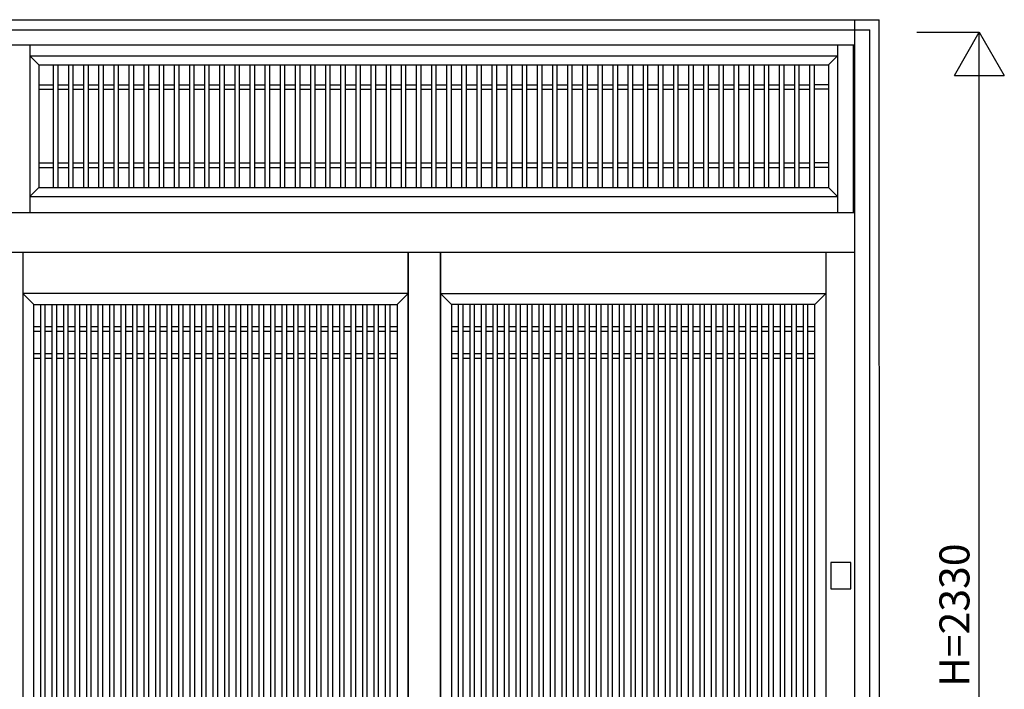
# Model space of a CAD drawing. Extents: x 1 to 27501, y 0 to 20000.
# Drawn here: x 21128 to 23098, y 5378 to 6716 of the extents above; entities that cross this region are included whole.
import ezdxf
from ezdxf.enums import TextEntityAlignment as Align

# ---------------------------------------------------------------- set-up
doc = ezdxf.new("R2010")
doc.units = 0
for name, color, linetype in [('YKK_A1', 4, 'CONTINUOUS'), ('YKK_A2', 3, 'CONTINUOUS'), ('YKK_N1', 2, 'CONTINUOUS')]:
    doc.layers.add(name, color=color, linetype=linetype)
doc.styles.get("Standard").update_dxf_attribs({"font": 'txt', "bigfont": 'bigfont'})

msp = doc.modelspace()

# ---------------------------------------------------------------- linework, layer by layer
at = {"layer": 'YKK_A1'}
for p, q in [((21148.7, 6666), (21148.7, 6331)), ((22763.8, 6666), (22763.8, 6331)), ((22795.5, 6666), (22795.5, 6331)), ((21148.7, 6644), (22763.8, 6644)), ((21148.7, 6644), (21166.7, 6626)), ((22745.8, 6626), (22763.8, 6644)), ((21166.7, 6626), (21166.7, 6381)), ((21166.7, 6626), (22745.8, 6626)), ((21195.4, 6626), (21195.4, 6381)), ((21204.4, 6626), (21204.4, 6381)), ((21225.6, 6626), (21225.6, 6381)), ((21234.6, 6626), (21234.6, 6381)), ((21255.9, 6626), (21255.9, 6381)), ((21264.9, 6626), (21264.9, 6381)), ((21286.1, 6626), (21286.1, 6381)), ((21295.1, 6626), (21295.1, 6381)), ((21316.4, 6626), (21316.4, 6381)), ((21325.4, 6626), (21325.4, 6381)), ((21346.6, 6626), (21346.6, 6381)), ((21355.6, 6626), (21355.6, 6381)), ((21376.9, 6626), (21376.9, 6381)), ((21385.9, 6626), (21385.9, 6381)), ((21407.1, 6626), (21407.1, 6381)), ((21416.1, 6626), (21416.1, 6381)), ((21437.4, 6626), (21437.4, 6381)), ((21446.4, 6626), (21446.4, 6381)), ((21467.6, 6626), (21467.6, 6381)), ((21476.6, 6626), (21476.6, 6381)), ((21497.9, 6626), (21497.9, 6381)), ((21506.9, 6626), (21506.9, 6381)), ((21528.2, 6626), (21528.2, 6381)), ((21537.2, 6626), (21537.2, 6381)), ((21558.4, 6626), (21558.4, 6381)), ((21567.4, 6626), (21567.4, 6381)), ((21588.7, 6626), (21588.7, 6381)), ((21597.7, 6626), (21597.7, 6381)), ((21618.9, 6626), (21618.9, 6381)), ((21627.9, 6626), (21627.9, 6381)), ((21649.2, 6626), (21649.2, 6381)), ((21658.2, 6626), (21658.2, 6381)), ((21679.4, 6626), (21679.4, 6381)), ((21688.4, 6626), (21688.4, 6381)), ((21709.7, 6626), (21709.7, 6381)), ((21718.7, 6626), (21718.7, 6381)), ((21739.9, 6626), (21739.9, 6381)), ((21748.9, 6626), (21748.9, 6381)), ((21770.2, 6626), (21770.2, 6381)), ((21779.2, 6626), (21779.2, 6381)), ((21800.5, 6626), (21800.5, 6381)), ((21809.5, 6626), (21809.5, 6381)), ((21830.7, 6626), (21830.7, 6381)), ((21839.7, 6626), (21839.7, 6381)), ((21861, 6626), (21861, 6381)), ((21870, 6626), (21870, 6381)), ((21891.2, 6626), (21891.2, 6381)), ((21900.2, 6626), (21900.2, 6381)), ((21921.5, 6626), (21921.5, 6381)), ((21930.5, 6626), (21930.5, 6381)), ((21951.7, 6626), (21951.7, 6381)), ((21960.7, 6626), (21960.7, 6381)), ((21982, 6626), (21982, 6381)), ((21991, 6626), (21991, 6381)), ((22012.2, 6626), (22012.2, 6381)), ((22021.2, 6626), (22021.2, 6381)), ((22042.5, 6626), (22042.5, 6381)), ((22051.5, 6626), (22051.5, 6381)), ((22072.7, 6626), (22072.7, 6381)), ((22081.7, 6626), (22081.7, 6381)), ((22103, 6626), (22103, 6381)), ((22112, 6626), (22112, 6381)), ((22133.3, 6626), (22133.3, 6381)), ((22142.3, 6626), (22142.3, 6381)), ((22163.5, 6626), (22163.5, 6381)), ((22172.5, 6626), (22172.5, 6381)), ((22193.8, 6626), (22193.8, 6381)), ((22202.8, 6626), (22202.8, 6381)), ((22224, 6626), (22224, 6381)), ((22233, 6626), (22233, 6381)), ((22254.3, 6626), (22254.3, 6381)), ((22263.3, 6626), (22263.3, 6381)), ((22284.5, 6626), (22284.5, 6381)), ((22293.5, 6626), (22293.5, 6381)), ((22314.8, 6626), (22314.8, 6381)), ((22323.8, 6626), (22323.8, 6381)), ((22345, 6626), (22345, 6381)), ((22354, 6626), (22354, 6381)), ((22375.3, 6626), (22375.3, 6381)), ((22384.3, 6626), (22384.3, 6381)), ((22405.5, 6626), (22405.5, 6381)), ((22414.5, 6626), (22414.5, 6381)), ((22435.8, 6626), (22435.8, 6381)), ((22444.8, 6626), (22444.8, 6381)), ((22466.1, 6626), (22466.1, 6381)), ((22475.1, 6626), (22475.1, 6381)), ((22496.3, 6626), (22496.3, 6381)), ((22505.3, 6626), (22505.3, 6381)), ((22526.6, 6626), (22526.6, 6381)), ((22535.6, 6626), (22535.6, 6381)), ((22556.8, 6626), (22556.8, 6381)), ((22565.8, 6626), (22565.8, 6381)), ((22587.1, 6626), (22587.1, 6381)), ((22596.1, 6626), (22596.1, 6381)), ((22617.3, 6626), (22617.3, 6381)), ((22626.3, 6626), (22626.3, 6381)), ((22647.6, 6626), (22647.6, 6381)), ((22656.6, 6626), (22656.6, 6381)), ((22677.8, 6626), (22677.8, 6381)), ((22686.8, 6626), (22686.8, 6381)), ((22708.1, 6626), (22708.1, 6381)), ((22717.1, 6626), (22717.1, 6381)), ((22745.8, 6626), (22745.8, 6381)), ((21166.7, 6586), (21195.4, 6586)), ((21204.4, 6586), (21225.6, 6586)), ((21234.6, 6586), (21255.9, 6586)), ((21264.9, 6586), (21286.1, 6586)), ((21295.1, 6586), (21316.4, 6586)), ((21325.4, 6586), (21346.6, 6586)), ((21355.6, 6586), (21376.9, 6586)), ((21385.9, 6586), (21407.1, 6586)), ((21416.1, 6586), (21437.4, 6586)), ((21446.4, 6586), (21467.6, 6586)), ((21476.6, 6586), (21497.9, 6586)), ((21506.9, 6586), (21528.2, 6586)), ((21537.2, 6586), (21558.4, 6586)), ((21567.4, 6586), (21588.7, 6586)), ((21597.7, 6586), (21618.9, 6586)), ((21627.9, 6586), (21649.2, 6586)), ((21658.2, 6586), (21679.4, 6586)), ((21688.4, 6586), (21709.7, 6586)), ((21718.7, 6586), (21739.9, 6586)), ((21748.9, 6586), (21770.2, 6586)), ((21779.2, 6586), (21800.5, 6586)), ((21809.5, 6586), (21830.7, 6586)), ((21839.7, 6586), (21861, 6586)), ((21870, 6586), (21891.2, 6586)), ((21900.2, 6586), (21921.5, 6586)), ((21930.5, 6586), (21951.7, 6586)), ((21960.7, 6586), (21982, 6586)), ((21991, 6586), (22012.2, 6586)), ((22021.2, 6586), (22042.5, 6586)), ((22051.5, 6586), (22072.7, 6586)), ((22081.7, 6586), (22103, 6586)), ((22112, 6586), (22133.3, 6586)), ((22142.3, 6586), (22163.5, 6586)), ((22172.5, 6586), (22193.8, 6586)), ((22202.8, 6586), (22224, 6586)), ((22233, 6586), (22254.3, 6586)), ((22263.3, 6586), (22284.5, 6586)), ((22293.5, 6586), (22314.8, 6586)), ((22323.8, 6586), (22345, 6586)), ((22354, 6586), (22375.3, 6586)), ((22384.3, 6586), (22405.5, 6586)), ((22414.5, 6586), (22435.8, 6586)), ((22444.8, 6586), (22466.1, 6586)), ((22475.1, 6586), (22496.3, 6586)), ((22505.3, 6586), (22526.6, 6586)), ((22535.6, 6586), (22556.8, 6586)), ((22565.8, 6586), (22587.1, 6586)), ((22596.1, 6586), (22617.3, 6586)), ((22626.3, 6586), (22647.6, 6586)), ((22656.6, 6586), (22677.8, 6586)), ((22686.8, 6586), (22708.1, 6586)), ((22745.8, 6586), (22717.1, 6586)), ((21166.7, 6577), (21195.4, 6577)), ((21204.4, 6577), (21225.6, 6577)), ((21234.6, 6577), (21255.9, 6577)), ((21264.9, 6577), (21286.1, 6577)), ((21295.1, 6577), (21316.4, 6577)), ((21325.4, 6577), (21346.6, 6577)), ((21355.6, 6577), (21376.9, 6577)), ((21385.9, 6577), (21407.1, 6577)), ((21416.1, 6577), (21437.4, 6577)), ((21446.4, 6577), (21467.6, 6577)), ((21476.6, 6577), (21497.9, 6577)), ((21506.9, 6577), (21528.2, 6577)), ((21537.2, 6577), (21558.4, 6577)), ((21567.4, 6577), (21588.7, 6577)), ((21597.7, 6577), (21618.9, 6577)), ((21627.9, 6577), (21649.2, 6577)), ((21658.2, 6577), (21679.4, 6577)), ((21688.4, 6577), (21709.7, 6577)), ((21718.7, 6577), (21739.9, 6577)), ((21748.9, 6577), (21770.2, 6577)), ((21779.2, 6577), (21800.5, 6577)), ((21809.5, 6577), (21830.7, 6577)), ((21839.7, 6577), (21861, 6577)), ((21870, 6577), (21891.2, 6577)), ((21900.2, 6577), (21921.5, 6577)), ((21930.5, 6577), (21951.7, 6577)), ((21960.7, 6577), (21982, 6577)), ((21991, 6577), (22012.2, 6577)), ((22021.2, 6577), (22042.5, 6577)), ((22051.5, 6577), (22072.7, 6577)), ((22081.7, 6577), (22103, 6577)), ((22112, 6577), (22133.3, 6577)), ((22142.3, 6577), (22163.5, 6577)), ((22172.5, 6577), (22193.8, 6577)), ((22202.8, 6577), (22224, 6577)), ((22233, 6577), (22254.3, 6577)), ((22263.3, 6577), (22284.5, 6577)), ((22293.5, 6577), (22314.8, 6577)), ((22323.8, 6577), (22345, 6577)), ((22354, 6577), (22375.3, 6577)), ((22384.3, 6577), (22405.5, 6577)), ((22414.5, 6577), (22435.8, 6577)), ((22444.8, 6577), (22466.1, 6577)), ((22475.1, 6577), (22496.3, 6577)), ((22505.3, 6577), (22526.6, 6577)), ((22535.6, 6577), (22556.8, 6577)), ((22565.8, 6577), (22587.1, 6577)), ((22596.1, 6577), (22617.3, 6577)), ((22626.3, 6577), (22647.6, 6577)), ((22656.6, 6577), (22677.8, 6577)), ((22686.8, 6577), (22708.1, 6577)), ((22745.8, 6577), (22717.1, 6577)), ((21166.7, 6430), (21195.4, 6430)), ((21166.7, 6421), (21195.4, 6421)), ((21204.4, 6430), (21225.6, 6430)), ((21204.4, 6421), (21225.6, 6421)), ((21234.6, 6430), (21255.9, 6430)), ((21234.6, 6421), (21255.9, 6421)), ((21264.9, 6430), (21286.1, 6430)), ((21264.9, 6421), (21286.1, 6421)), ((21295.1, 6430), (21316.4, 6430)), ((21295.1, 6421), (21316.4, 6421)), ((21325.4, 6430), (21346.6, 6430)), ((21325.4, 6421), (21346.6, 6421)), ((21355.6, 6430), (21376.9, 6430)), ((21355.6, 6421), (21376.9, 6421)), ((21385.9, 6430), (21407.1, 6430)), ((21385.9, 6421), (21407.1, 6421)), ((21416.1, 6430), (21437.4, 6430)), ((21416.1, 6421), (21437.4, 6421)), ((21446.4, 6430), (21467.6, 6430)), ((21446.4, 6421), (21467.6, 6421)), ((21476.6, 6430), (21497.9, 6430)), ((21476.6, 6421), (21497.9, 6421)), ((21506.9, 6430), (21528.2, 6430)), ((21506.9, 6421), (21528.2, 6421)), ((21537.2, 6430), (21558.4, 6430)), ((21537.2, 6421), (21558.4, 6421)), ((21567.4, 6430), (21588.7, 6430)), ((21567.4, 6421), (21588.7, 6421)), ((21597.7, 6430), (21618.9, 6430)), ((21597.7, 6421), (21618.9, 6421)), ((21627.9, 6430), (21649.2, 6430)), ((21627.9, 6421), (21649.2, 6421)), ((21658.2, 6430), (21679.4, 6430)), ((21658.2, 6421), (21679.4, 6421)), ((21688.4, 6430), (21709.7, 6430)), ((21688.4, 6421), (21709.7, 6421)), ((21718.7, 6430), (21739.9, 6430)), ((21718.7, 6421), (21739.9, 6421)), ((21748.9, 6430), (21770.2, 6430)), ((21748.9, 6421), (21770.2, 6421)), ((21779.2, 6430), (21800.5, 6430)), ((21779.2, 6421), (21800.5, 6421)), ((21809.5, 6430), (21830.7, 6430)), ((21809.5, 6421), (21830.7, 6421)), ((21839.7, 6430), (21861, 6430)), ((21839.7, 6421), (21861, 6421)), ((21870, 6430), (21891.2, 6430)), ((21870, 6421), (21891.2, 6421)), ((21900.2, 6430), (21921.5, 6430)), ((21900.2, 6421), (21921.5, 6421)), ((21930.5, 6430), (21951.7, 6430)), ((21930.5, 6421), (21951.7, 6421)), ((21960.7, 6430), (21982, 6430)), ((21960.7, 6421), (21982, 6421)), ((21991, 6430), (22012.2, 6430)), ((21991, 6421), (22012.2, 6421)), ((22021.2, 6430), (22042.5, 6430)), ((22021.2, 6421), (22042.5, 6421)), ((22051.5, 6430), (22072.7, 6430)), ((22051.5, 6421), (22072.7, 6421)), ((22081.7, 6430), (22103, 6430)), ((22081.7, 6421), (22103, 6421)), ((22112, 6430), (22133.3, 6430)), ((22112, 6421), (22133.3, 6421)), ((22142.3, 6430), (22163.5, 6430)), ((22142.3, 6421), (22163.5, 6421)), ((22172.5, 6430), (22193.8, 6430)), ((22172.5, 6421), (22193.8, 6421)), ((22202.8, 6430), (22224, 6430)), ((22202.8, 6421), (22224, 6421)), ((22233, 6430), (22254.3, 6430)), ((22233, 6421), (22254.3, 6421)), ((22263.3, 6430), (22284.5, 6430)), ((22263.3, 6421), (22284.5, 6421)), ((22293.5, 6430), (22314.8, 6430)), ((22293.5, 6421), (22314.8, 6421)), ((22323.8, 6430), (22345, 6430)), ((22323.8, 6421), (22345, 6421)), ((22354, 6430), (22375.3, 6430)), ((22354, 6421), (22375.3, 6421)), ((22384.3, 6430), (22405.5, 6430)), ((22384.3, 6421), (22405.5, 6421)), ((22414.5, 6430), (22435.8, 6430)), ((22414.5, 6421), (22435.8, 6421)), ((22444.8, 6430), (22466.1, 6430)), ((22444.8, 6421), (22466.1, 6421)), ((22475.1, 6430), (22496.3, 6430)), ((22475.1, 6421), (22496.3, 6421)), ((22505.3, 6430), (22526.6, 6430)), ((22505.3, 6421), (22526.6, 6421)), ((22535.6, 6430), (22556.8, 6430)), ((22535.6, 6421), (22556.8, 6421)), ((22565.8, 6430), (22587.1, 6430)), ((22565.8, 6421), (22587.1, 6421)), ((22596.1, 6430), (22617.3, 6430)), ((22596.1, 6421), (22617.3, 6421)), ((22626.3, 6430), (22647.6, 6430)), ((22626.3, 6421), (22647.6, 6421)), ((22656.6, 6430), (22677.8, 6430)), ((22656.6, 6421), (22677.8, 6421)), ((22686.8, 6430), (22708.1, 6430)), ((22686.8, 6421), (22708.1, 6421)), ((22745.8, 6430), (22717.1, 6430)), ((22745.8, 6421), (22717.1, 6421)), ((21166.7, 6381), (21148.7, 6363)), ((21148.7, 6363), (22763.8, 6363)), ((21166.7, 6381), (22745.8, 6381)), ((22745.8, 6381), (22763.8, 6363)), ((21134.5, 6251.2), (21134.5, 4355)), ((21905.3, 4355), (21905.3, 6251.2)), ((21905.3, 6251.2), (21905.3, 4355)), ((21970.3, 6251.2), (21970.3, 4355)), ((21970.3, 4355), (21970.3, 6251.2)), ((22741, 6251.2), (22741, 4355)), ((21905.3, 6169), (21134.5, 6169)), ((21134.5, 6169), (21156.5, 6147)), ((21883.3, 6147), (21905.3, 6169)), ((21992.3, 6147), (21970.3, 6169)), ((21970.3, 6169), (22741, 6169)), ((22741, 6169), (22719, 6147)), ((21156.5, 4837), (21156.5, 6147)), ((21156.5, 6147), (21883.3, 6147)), ((21170.5, 4837), (21170.5, 6147)), ((21179.5, 4837), (21179.5, 6147)), ((21193.5, 4837), (21193.5, 6147)), ((21202.5, 4837), (21202.5, 6147)), ((21216.5, 4837), (21216.5, 6147)), ((21225.5, 4837), (21225.5, 6147)), ((21239.5, 4837), (21239.5, 6147)), ((21248.5, 4837), (21248.5, 6147)), ((21262.5, 4837), (21262.5, 6147)), ((21271.5, 4837), (21271.5, 6147)), ((21285.5, 4837), (21285.5, 6147)), ((21294.5, 4837), (21294.5, 6147)), ((21308.4, 4837), (21308.4, 6147)), ((21317.4, 4837), (21317.4, 6147)), ((21331.4, 4837), (21331.4, 6147)), ((21340.4, 4837), (21340.4, 6147)), ((21354.4, 4837), (21354.4, 6147)), ((21363.4, 4837), (21363.4, 6147)), ((21377.4, 4837), (21377.4, 6147)), ((21386.4, 4837), (21386.4, 6147)), ((21400.4, 4837), (21400.4, 6147)), ((21409.4, 4837), (21409.4, 6147)), ((21423.4, 4837), (21423.4, 6147)), ((21432.4, 4837), (21432.4, 6147)), ((21446.4, 4837), (21446.4, 6147)), ((21455.4, 4837), (21455.4, 6147)), ((21469.4, 4837), (21469.4, 6147)), ((21478.4, 4837), (21478.4, 6147)), ((21492.4, 4837), (21492.4, 6147)), ((21501.4, 4837), (21501.4, 6147)), ((21515.4, 4837), (21515.4, 6147)), ((21524.4, 4837), (21524.4, 6147)), ((21538.4, 4837), (21538.4, 6147)), ((21547.4, 4837), (21547.4, 6147)), ((21561.4, 4837), (21561.4, 6147)), ((21570.4, 4837), (21570.4, 6147)), ((21584.3, 4837), (21584.3, 6147)), ((21593.3, 4837), (21593.3, 6147)), ((21607.3, 4837), (21607.3, 6147)), ((21616.3, 4837), (21616.3, 6147)), ((21630.3, 4837), (21630.3, 6147)), ((21639.3, 4837), (21639.3, 6147)), ((21653.3, 4837), (21653.3, 6147)), ((21662.3, 4837), (21662.3, 6147)), ((21676.3, 4837), (21676.3, 6147)), ((21685.3, 4837), (21685.3, 6147)), ((21699.3, 4837), (21699.3, 6147)), ((21708.3, 4837), (21708.3, 6147)), ((21722.3, 4837), (21722.3, 6147)), ((21731.3, 4837), (21731.3, 6147)), ((21745.3, 4837), (21745.3, 6147)), ((21754.3, 4837), (21754.3, 6147)), ((21768.3, 4837), (21768.3, 6147)), ((21777.3, 4837), (21777.3, 6147)), ((21791.3, 4837), (21791.3, 6147)), ((21800.3, 4837), (21800.3, 6147)), ((21814.3, 4837), (21814.3, 6147)), ((21823.3, 4837), (21823.3, 6147)), ((21837.3, 4837), (21837.3, 6147)), ((21846.3, 4837), (21846.3, 6147)), ((21860.3, 4837), (21860.3, 6147)), ((21869.3, 4837), (21869.3, 6147)), ((21883.3, 6147), (21883.3, 4837)), ((22719, 6147), (21992.3, 6147)), ((21992.3, 6147), (21992.3, 4837)), ((22006.2, 4837), (22006.2, 6147)), ((22015.2, 4837), (22015.2, 6147)), ((22029.2, 4837), (22029.2, 6147)), ((22038.2, 4837), (22038.2, 6147)), ((22052.2, 4837), (22052.2, 6147)), ((22061.2, 4837), (22061.2, 6147)), ((22075.2, 4837), (22075.2, 6147)), ((22084.2, 4837), (22084.2, 6147)), ((22098.2, 4837), (22098.2, 6147)), ((22107.2, 4837), (22107.2, 6147)), ((22121.2, 4837), (22121.2, 6147)), ((22130.2, 4837), (22130.2, 6147)), ((22144.2, 4837), (22144.2, 6147)), ((22153.2, 4837), (22153.2, 6147)), ((22167.2, 4837), (22167.2, 6147)), ((22176.2, 4837), (22176.2, 6147)), ((22190.2, 4837), (22190.2, 6147)), ((22199.2, 4837), (22199.2, 6147)), ((22213.2, 4837), (22213.2, 6147)), ((22222.2, 4837), (22222.2, 6147)), ((22236.2, 4837), (22236.2, 6147)), ((22245.2, 4837), (22245.2, 6147)), ((22259.2, 4837), (22259.2, 6147)), ((22268.2, 4837), (22268.2, 6147)), ((22282.1, 4837), (22282.1, 6147)), ((22291.1, 4837), (22291.1, 6147)), ((22305.1, 4837), (22305.1, 6147)), ((22314.1, 4837), (22314.1, 6147)), ((22328.1, 4837), (22328.1, 6147)), ((22337.1, 4837), (22337.1, 6147)), ((22351.1, 4837), (22351.1, 6147)), ((22360.1, 4837), (22360.1, 6147)), ((22374.1, 4837), (22374.1, 6147)), ((22383.1, 4837), (22383.1, 6147)), ((22397.1, 4837), (22397.1, 6147)), ((22406.1, 4837), (22406.1, 6147)), ((22420.1, 4837), (22420.1, 6147)), ((22429.1, 4837), (22429.1, 6147)), ((22443.1, 4837), (22443.1, 6147)), ((22452.1, 4837), (22452.1, 6147)), ((22466.1, 4837), (22466.1, 6147)), ((22475.1, 4837), (22475.1, 6147)), ((22489.1, 4837), (22489.1, 6147)), ((22498.1, 4837), (22498.1, 6147)), ((22512.1, 4837), (22512.1, 6147)), ((22521.1, 4837), (22521.1, 6147)), ((22535.1, 4837), (22535.1, 6147)), ((22544.1, 4837), (22544.1, 6147)), ((22558.1, 4837), (22558.1, 6147)), ((22567.1, 4837), (22567.1, 6147)), ((22581, 4837), (22581, 6147)), ((22590, 4837), (22590, 6147)), ((22604, 4837), (22604, 6147)), ((22613, 4837), (22613, 6147)), ((22627, 4837), (22627, 6147)), ((22636, 4837), (22636, 6147)), ((22650, 4837), (22650, 6147)), ((22659, 4837), (22659, 6147)), ((22673, 4837), (22673, 6147)), ((22682, 4837), (22682, 6147)), ((22696, 4837), (22696, 6147)), ((22705, 4837), (22705, 6147)), ((22719, 4837), (22719, 6147)), ((21170.5, 6102), (21156.5, 6102)), ((21170.5, 6093), (21156.5, 6093)), ((21193.5, 6102), (21179.5, 6102)), ((21193.5, 6093), (21179.5, 6093)), ((21216.5, 6102), (21202.5, 6102)), ((21216.5, 6093), (21202.5, 6093)), ((21239.5, 6102), (21225.5, 6102)), ((21239.5, 6093), (21225.5, 6093)), ((21262.5, 6102), (21248.5, 6102)), ((21262.5, 6093), (21248.5, 6093)), ((21285.5, 6102), (21271.5, 6102)), ((21285.5, 6093), (21271.5, 6093)), ((21308.4, 6102), (21294.5, 6102)), ((21308.4, 6093), (21294.5, 6093)), ((21331.4, 6102), (21317.4, 6102)), ((21331.4, 6093), (21317.4, 6093)), ((21354.4, 6102), (21340.4, 6102)), ((21354.4, 6093), (21340.4, 6093)), ((21377.4, 6102), (21363.4, 6102)), ((21377.4, 6093), (21363.4, 6093)), ((21400.4, 6102), (21386.4, 6102)), ((21400.4, 6093), (21386.4, 6093)), ((21423.4, 6102), (21409.4, 6102)), ((21423.4, 6093), (21409.4, 6093)), ((21446.4, 6102), (21432.4, 6102)), ((21446.4, 6093), (21432.4, 6093)), ((21469.4, 6102), (21455.4, 6102)), ((21469.4, 6093), (21455.4, 6093)), ((21492.4, 6102), (21478.4, 6102)), ((21492.4, 6093), (21478.4, 6093)), ((21515.4, 6102), (21501.4, 6102)), ((21515.4, 6093), (21501.4, 6093)), ((21538.4, 6102), (21524.4, 6102)), ((21538.4, 6093), (21524.4, 6093)), ((21561.4, 6102), (21547.4, 6102)), ((21561.4, 6093), (21547.4, 6093)), ((21584.3, 6102), (21570.4, 6102)), ((21584.3, 6093), (21570.4, 6093)), ((21607.3, 6102), (21593.3, 6102)), ((21607.3, 6093), (21593.3, 6093)), ((21630.3, 6102), (21616.3, 6102)), ((21630.3, 6093), (21616.3, 6093)), ((21653.3, 6102), (21639.3, 6102)), ((21653.3, 6093), (21639.3, 6093)), ((21676.3, 6102), (21662.3, 6102)), ((21676.3, 6093), (21662.3, 6093)), ((21699.3, 6102), (21685.3, 6102)), ((21699.3, 6093), (21685.3, 6093)), ((21722.3, 6102), (21708.3, 6102)), ((21722.3, 6093), (21708.3, 6093)), ((21745.3, 6102), (21731.3, 6102)), ((21745.3, 6093), (21731.3, 6093)), ((21768.3, 6102), (21754.3, 6102)), ((21768.3, 6093), (21754.3, 6093)), ((21791.3, 6102), (21777.3, 6102)), ((21791.3, 6093), (21777.3, 6093)), ((21814.3, 6102), (21800.3, 6102)), ((21814.3, 6093), (21800.3, 6093)), ((21837.3, 6102), (21823.3, 6102)), ((21837.3, 6093), (21823.3, 6093)), ((21860.3, 6102), (21846.3, 6102)), ((21860.3, 6093), (21846.3, 6093)), ((21883.2, 6102), (21869.3, 6102)), ((21883.2, 6093), (21869.3, 6093)), ((22006.2, 6102), (21992.3, 6102)), ((22006.2, 6093), (21992.3, 6093)), ((22029.2, 6102), (22015.2, 6102)), ((22029.2, 6093), (22015.2, 6093)), ((22052.2, 6102), (22038.2, 6102)), ((22052.2, 6093), (22038.2, 6093)), ((22075.2, 6102), (22061.2, 6102)), ((22075.2, 6093), (22061.2, 6093)), ((22098.2, 6102), (22084.2, 6102)), ((22098.2, 6093), (22084.2, 6093)), ((22121.2, 6102), (22107.2, 6102)), ((22121.2, 6093), (22107.2, 6093)), ((22144.2, 6102), (22130.2, 6102)), ((22144.2, 6093), (22130.2, 6093)), ((22167.2, 6102), (22153.2, 6102)), ((22167.2, 6093), (22153.2, 6093)), ((22190.2, 6102), (22176.2, 6102)), ((22190.2, 6093), (22176.2, 6093)), ((22213.2, 6102), (22199.2, 6102)), ((22213.2, 6093), (22199.2, 6093)), ((22236.2, 6102), (22222.2, 6102)), ((22236.2, 6093), (22222.2, 6093)), ((22259.2, 6102), (22245.2, 6102)), ((22259.2, 6093), (22245.2, 6093)), ((22282.1, 6102), (22268.2, 6102)), ((22282.1, 6093), (22268.2, 6093)), ((22305.1, 6102), (22291.1, 6102)), ((22305.1, 6093), (22291.1, 6093)), ((22328.1, 6102), (22314.1, 6102)), ((22328.1, 6093), (22314.1, 6093)), ((22351.1, 6102), (22337.1, 6102)), ((22351.1, 6093), (22337.1, 6093)), ((22374.1, 6102), (22360.1, 6102)), ((22374.1, 6093), (22360.1, 6093)), ((22397.1, 6102), (22383.1, 6102)), ((22397.1, 6093), (22383.1, 6093)), ((22420.1, 6102), (22406.1, 6102)), ((22420.1, 6093), (22406.1, 6093)), ((22443.1, 6102), (22429.1, 6102)), ((22443.1, 6093), (22429.1, 6093)), ((22466.1, 6102), (22452.1, 6102)), ((22466.1, 6093), (22452.1, 6093)), ((22489.1, 6102), (22475.1, 6102)), ((22489.1, 6093), (22475.1, 6093)), ((22512.1, 6102), (22498.1, 6102)), ((22512.1, 6093), (22498.1, 6093)), ((22535.1, 6102), (22521.1, 6102)), ((22535.1, 6093), (22521.1, 6093)), ((22558.1, 6102), (22544.1, 6102)), ((22558.1, 6093), (22544.1, 6093)), ((22581, 6102), (22567.1, 6102)), ((22581, 6093), (22567.1, 6093)), ((22604, 6102), (22590, 6102)), ((22604, 6093), (22590, 6093)), ((22627, 6102), (22613, 6102)), ((22627, 6093), (22613, 6093)), ((22650, 6102), (22636, 6102)), ((22650, 6093), (22636, 6093)), ((22673, 6102), (22659, 6102)), ((22673, 6093), (22659, 6093)), ((22696, 6102), (22682, 6102)), ((22696, 6093), (22682, 6093)), ((22719, 6102), (22705, 6102)), ((22719, 6093), (22705, 6093)), ((21170.5, 6048), (21156.5, 6048)), ((21193.5, 6048), (21179.5, 6048)), ((21216.5, 6048), (21202.5, 6048)), ((21239.5, 6048), (21225.5, 6048)), ((21262.5, 6048), (21248.5, 6048)), ((21285.5, 6048), (21271.5, 6048)), ((21308.4, 6048), (21294.5, 6048)), ((21331.4, 6048), (21317.4, 6048)), ((21354.4, 6048), (21340.4, 6048)), ((21377.4, 6048), (21363.4, 6048)), ((21400.4, 6048), (21386.4, 6048)), ((21423.4, 6048), (21409.4, 6048)), ((21446.4, 6048), (21432.4, 6048)), ((21469.4, 6048), (21455.4, 6048)), ((21492.4, 6048), (21478.4, 6048)), ((21515.4, 6048), (21501.4, 6048)), ((21538.4, 6048), (21524.4, 6048)), ((21561.4, 6048), (21547.4, 6048)), ((21584.3, 6048), (21570.4, 6048)), ((21607.3, 6048), (21593.3, 6048)), ((21630.3, 6048), (21616.3, 6048)), ((21653.3, 6048), (21639.3, 6048)), ((21676.3, 6048), (21662.3, 6048)), ((21699.3, 6048), (21685.3, 6048)), ((21722.3, 6048), (21708.3, 6048)), ((21745.3, 6048), (21731.3, 6048)), ((21768.3, 6048), (21754.3, 6048)), ((21791.3, 6048), (21777.3, 6048)), ((21814.3, 6048), (21800.3, 6048)), ((21837.3, 6048), (21823.3, 6048)), ((21860.3, 6048), (21846.3, 6048)), ((21883.2, 6048), (21869.3, 6048)), ((22006.2, 6048), (21992.3, 6048)), ((22029.2, 6048), (22015.2, 6048)), ((22052.2, 6048), (22038.2, 6048)), ((22075.2, 6048), (22061.2, 6048)), ((22098.2, 6048), (22084.2, 6048)), ((22121.2, 6048), (22107.2, 6048)), ((22144.2, 6048), (22130.2, 6048)), ((22167.2, 6048), (22153.2, 6048)), ((22190.2, 6048), (22176.2, 6048)), ((22213.2, 6048), (22199.2, 6048)), ((22236.2, 6048), (22222.2, 6048)), ((22259.2, 6048), (22245.2, 6048)), ((22282.1, 6048), (22268.2, 6048)), ((22305.1, 6048), (22291.1, 6048)), ((22328.1, 6048), (22314.1, 6048)), ((22351.1, 6048), (22337.1, 6048)), ((22374.1, 6048), (22360.1, 6048)), ((22397.1, 6048), (22383.1, 6048)), ((22420.1, 6048), (22406.1, 6048)), ((22443.1, 6048), (22429.1, 6048)), ((22466.1, 6048), (22452.1, 6048)), ((22489.1, 6048), (22475.1, 6048)), ((22512.1, 6048), (22498.1, 6048)), ((22535.1, 6048), (22521.1, 6048)), ((22558.1, 6048), (22544.1, 6048)), ((22581, 6048), (22567.1, 6048)), ((22604, 6048), (22590, 6048)), ((22627, 6048), (22613, 6048)), ((22650, 6048), (22636, 6048)), ((22673, 6048), (22659, 6048)), ((22696, 6048), (22682, 6048)), ((22719, 6048), (22705, 6048)), ((21170.5, 6039), (21156.5, 6039)), ((21193.5, 6039), (21179.5, 6039)), ((21216.5, 6039), (21202.5, 6039)), ((21239.5, 6039), (21225.5, 6039)), ((21262.5, 6039), (21248.5, 6039)), ((21285.5, 6039), (21271.5, 6039)), ((21308.4, 6039), (21294.5, 6039)), ((21331.4, 6039), (21317.4, 6039)), ((21354.4, 6039), (21340.4, 6039)), ((21377.4, 6039), (21363.4, 6039)), ((21400.4, 6039), (21386.4, 6039)), ((21423.4, 6039), (21409.4, 6039)), ((21446.4, 6039), (21432.4, 6039)), ((21469.4, 6039), (21455.4, 6039)), ((21492.4, 6039), (21478.4, 6039)), ((21515.4, 6039), (21501.4, 6039)), ((21538.4, 6039), (21524.4, 6039)), ((21561.4, 6039), (21547.4, 6039)), ((21584.3, 6039), (21570.4, 6039)), ((21607.3, 6039), (21593.3, 6039)), ((21630.3, 6039), (21616.3, 6039)), ((21653.3, 6039), (21639.3, 6039)), ((21676.3, 6039), (21662.3, 6039)), ((21699.3, 6039), (21685.3, 6039)), ((21722.3, 6039), (21708.3, 6039)), ((21745.3, 6039), (21731.3, 6039)), ((21768.3, 6039), (21754.3, 6039)), ((21791.3, 6039), (21777.3, 6039)), ((21814.3, 6039), (21800.3, 6039)), ((21837.3, 6039), (21823.3, 6039)), ((21860.3, 6039), (21846.3, 6039)), ((21883.2, 6039), (21869.3, 6039)), ((22006.2, 6039), (21992.3, 6039)), ((22029.2, 6039), (22015.2, 6039)), ((22052.2, 6039), (22038.2, 6039)), ((22075.2, 6039), (22061.2, 6039)), ((22098.2, 6039), (22084.2, 6039)), ((22121.2, 6039), (22107.2, 6039)), ((22144.2, 6039), (22130.2, 6039)), ((22167.2, 6039), (22153.2, 6039)), ((22190.2, 6039), (22176.2, 6039)), ((22213.2, 6039), (22199.2, 6039)), ((22236.2, 6039), (22222.2, 6039)), ((22259.2, 6039), (22245.2, 6039)), ((22282.1, 6039), (22268.2, 6039)), ((22305.1, 6039), (22291.1, 6039)), ((22328.1, 6039), (22314.1, 6039)), ((22351.1, 6039), (22337.1, 6039)), ((22374.1, 6039), (22360.1, 6039)), ((22397.1, 6039), (22383.1, 6039)), ((22420.1, 6039), (22406.1, 6039)), ((22443.1, 6039), (22429.1, 6039)), ((22466.1, 6039), (22452.1, 6039)), ((22489.1, 6039), (22475.1, 6039)), ((22512.1, 6039), (22498.1, 6039)), ((22535.1, 6039), (22521.1, 6039)), ((22558.1, 6039), (22544.1, 6039)), ((22581, 6039), (22567.1, 6039)), ((22604, 6039), (22590, 6039)), ((22627, 6039), (22613, 6039)), ((22650, 6039), (22636, 6039)), ((22673, 6039), (22659, 6039)), ((22696, 6039), (22682, 6039)), ((22719, 6039), (22705, 6039))]:
    msp.add_line(p, q, dxfattribs=at)
at = {"layer": 'YKK_A2'}
for p, q in [((19288.8, 6716), (22847.6, 6716)), ((22848.5, 4284), (22847.6, 6716)), ((19308.5, 6696), (22828.5, 6696)), ((19338.5, 6666), (22798.5, 6666)), ((19338.5, 6331), (22798.5, 6331)), ((19338.5, 6251.2), (22798.5, 6251.2))]:
    msp.add_line(p, q, dxfattribs=at)
at = {"layer": 'YKK_A2', "linetype": 'Continuous'}
for p, q in [((22798.5, 4284), (22798.5, 6716)), ((22828.5, 4284), (22828.5, 6696)), ((22750.8, 5631.5), (22750.8, 5578.5)), ((22790.8, 5631.5), (22750.8, 5631.5)), ((22790.8, 5578.5), (22790.8, 5631.5)), ((22750.8, 5578.5), (22790.8, 5578.5))]:
    msp.add_line(p, q, dxfattribs=at)
at = {"layer": 'YKK_N1', "linetype": 'Continuous'}
for p, q in [((22922.8, 6691), (23047.8, 6691)), ((22997.8, 6604.4), (23047.8, 6691)), ((23047.8, 4361), (23047.8, 6691)), ((23047.8, 6691), (23097.8, 6604.4)), ((22997.8, 6604.4), (23097.8, 6604.4))]:
    msp.add_line(p, q, dxfattribs=at)

# ---------------------------------------------------------------- texts
at = {"layer": 'YKK_N1'}
msp.add_text('H=2330', height=60, rotation=90, dxfattribs=at).set_placement((23005.8, 5526), align=Align.MIDDLE)

doc.saveas('drawing.dxf')
